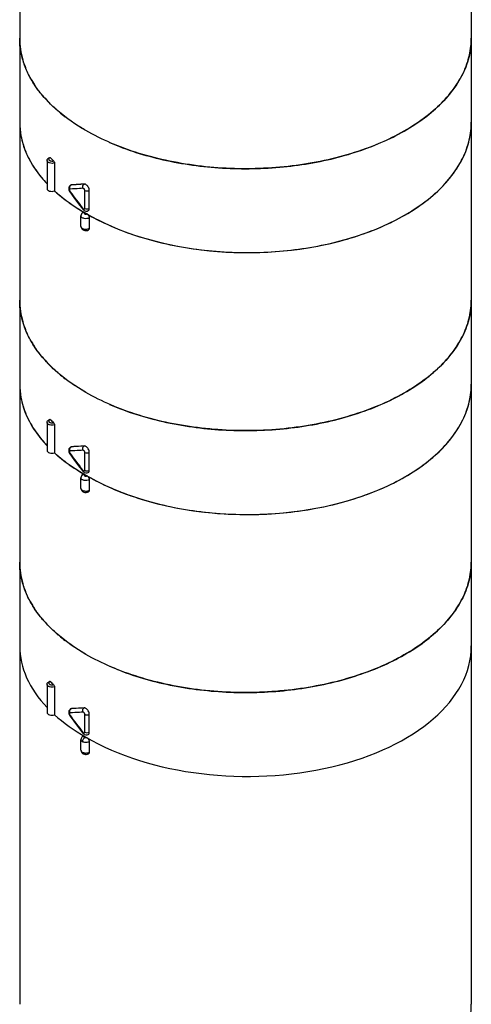
# Model space of a CAD drawing. Units: inches. Extents: x 0.4 to 16.6, y 0.6 to 10.4.
# Drawn here: x 12.9 to 14.3, y 4.7 to 7.7 of the extents above; entities that cross this region are included whole.
import ezdxf

# ---------------------------------------------------------------- set-up
doc = ezdxf.new("R2010")
doc.units = ezdxf.units.IN
doc.header["$LTSCALE"] = 0.935
doc.header["$MEASUREMENT"] = 0
doc.layers.get('0').update_dxf_attribs({"linetype": 'CONTINUOUS'})
doc.layers.add('AXIS', color=7, linetype='CONTINUOUS')

msp = doc.modelspace()

# ---------------------------------------------------------------- linework, layer by layer
at = {"color": 7, "linetype": 'CONTINUOUS'}
for p, q in [((13.03, 7.251), (13.03, 7.1655)), ((13.0813, 7.1839), (13.0792, 7.1832)), ((13.0792, 7.1832), (13.0797, 7.1835)), ((13.0797, 7.1835), (13.0817, 7.1841)), ((13.0797, 7.1827), (13.0813, 7.1839)), ((13.0813, 7.1839), (13.0817, 7.1841)), ((13.0739, 7.1684), (13.0758, 7.1638)), ((13.0758, 7.1638), (13.0768, 7.1623)), ((13.0773, 7.1643), (13.0781, 7.1632)), ((13.1223, 7.1123), (13.1223, 7.167)), ((13.1362, 7.1124), (13.1362, 7.167)), ((13.1033, 7.1263), (13.1163, 7.1097)), ((13.1163, 7.1097), (13.1163, 7.1097)), ((13.1183, 7.1017), (13.1189, 7.1013)), ((13.1257, 7.0974), (13.1222, 7.0954)), ((13.1222, 7.0954), (13.1238, 7.0948)), ((13.1276, 7.0948), (13.1293, 7.0954)), ((13.1296, 7.0952), (13.1319, 7.0933)), ((13.1362, 7.0834), (13.1362, 7.0513)), ((13.03, 6.4521), (13.03, 6.3667)), ((13.0739, 6.3696), (13.0758, 6.365)), ((13.0813, 6.3851), (13.0792, 6.3844)), ((13.0792, 6.3844), (13.0797, 6.3847)), ((13.0797, 6.3847), (13.0817, 6.3852)), ((13.0797, 6.3839), (13.0813, 6.3851)), ((13.0813, 6.3851), (13.0817, 6.3852)), ((13.1223, 6.3135), (13.1223, 6.3681)), ((13.1362, 6.3135), (13.1362, 6.3682)), ((13.0758, 6.365), (13.0768, 6.3635)), ((13.0773, 6.3655), (13.0781, 6.3644)), ((13.1033, 6.3275), (13.1163, 6.3109)), ((13.1163, 6.3109), (13.1163, 6.3109)), ((13.1183, 6.3029), (13.1189, 6.3025)), ((13.1257, 6.2986), (13.1222, 6.2966)), ((13.1222, 6.2966), (13.1238, 6.296)), ((13.1276, 6.2959), (13.1293, 6.2966)), ((13.1296, 6.2964), (13.1319, 6.2944)), ((13.1362, 6.2846), (13.1362, 6.2525)), ((13.03, 5.6533), (13.03, 5.5679)), ((13.0813, 5.5862), (13.0792, 5.5856)), ((13.0797, 5.5859), (13.0817, 5.5864)), ((13.0797, 5.5851), (13.0813, 5.5862)), ((13.0813, 5.5862), (13.0817, 5.5864)), ((13.0739, 5.5708), (13.0758, 5.5662)), ((13.0758, 5.5662), (13.0768, 5.5646)), ((13.0773, 5.5667), (13.0781, 5.5656)), ((13.0792, 5.5856), (13.0797, 5.5859)), ((13.1223, 5.5146), (13.1223, 5.5693)), ((13.1362, 5.5147), (13.1362, 5.5694)), ((13.1033, 5.5287), (13.1163, 5.5121)), ((13.1163, 5.5121), (13.1163, 5.5121)), ((13.1257, 5.4998), (13.1222, 5.4978)), ((13.1109, 5.4917), (13.1109, 5.4917)), ((13.1362, 5.4858), (13.1362, 5.4537))]:
    msp.add_line(p, q, dxfattribs=at)
for points in [[(13.0792, 7.1832), (13.0765, 7.181), (13.0743, 7.1775), (13.0734, 7.1731), (13.0739, 7.1684)], [(13.0768, 7.1623), (13.0888, 7.1455), (13.1033, 7.1263)], [(13.1163, 7.1097), (13.1172, 7.1086), (13.1211, 7.1056), (13.1254, 7.1041), (13.1297, 7.1042), (13.1332, 7.1056)], [(13.0792, 6.3844), (13.0765, 6.3821), (13.0743, 6.3786), (13.0734, 6.3743), (13.0739, 6.3696)], [(13.0768, 6.3635), (13.0888, 6.3467), (13.1033, 6.3275)], [(13.1163, 6.3109), (13.1172, 6.3098), (13.1211, 6.3068), (13.1254, 6.3053), (13.1297, 6.3054), (13.1332, 6.3068)], [(13.0792, 5.5856), (13.0765, 5.5833), (13.0743, 5.5798), (13.0734, 5.5755), (13.0739, 5.5708)], [(13.0768, 5.5646), (13.0888, 5.5479), (13.1033, 5.5287)], [(13.1174, 5.5023), (13.116, 5.5014), (13.1138, 5.4994), (13.1122, 5.4971), (13.1113, 5.4945), (13.1109, 5.4917)], [(13.1163, 5.5121), (13.1172, 5.511), (13.1211, 5.508), (13.1254, 5.5065), (13.1297, 5.5066), (13.1332, 5.5079)]]:
    msp.add_lwpolyline(points, dxfattribs=at)
for centre, radius, start, end in [((13.1553, 7.6311), 0.2314, 180.0158, 188.2602), ((14.0716, 7.6311), 0.2303, 355.6682, 359.9975), ((13.1656, 7.6328), 0.2418, 188.3075, 196.0648), ((13.1805, 7.6372), 0.2574, 196.0881, 201.7578), ((13.2284, 7.6607), 0.3108, 208.7789, 213.6041), ((13.2936, 7.7104), 0.3929, 219.9741, 223.829), ((13.3683, 7.7907), 0.5027, 229.815, 232.5451), ((13.1511, 7.3753), 0.2272, 180.1384, 190.4639), ((14.0681, 7.3752), 0.2337, 357.0925, 359.9964), ((13.161, 7.377), 0.2373, 190.4365, 196.9218), ((13.176, 7.3814), 0.2529, 196.8968, 203.4371), ((13.1968, 7.3903), 0.2755, 203.3984, 209.4159), ((13.2224, 7.4044), 0.3047, 209.3679, 214.9927), ((13.3249, 7.5771), 0.4367, 225.2213, 227.0663), ((13.2512, 7.4242), 0.3397, 214.9422, 219.8562), ((13.2798, 7.4476), 0.3766, 219.8033, 223.5884), ((13.0857, 7.1763), 0.00877, 133.1756, 141.8861), ((13.0848, 7.1696), 0.00919, 197.6305, 215.2873), ((13.9517, 7.7848), 1.0722, 215.4294, 218.8736), ((13.374, 7.5514), 0.517, 232.7898, 233.4071), ((13.4341, 7.6414), 0.6253, 239.084, 239.6748), ((13.4389, 7.6496), 0.6348, 239.7373, 240.0738), ((13.4623, 7.6707), 0.6647, 239.9299, 240.6037), ((13.1243, 7.0869), 0.00985, 57.8348, 59.9165), ((13.4769, 7.6967), 0.6946, 240.611, 243.1595), ((13.1553, 6.8323), 0.2314, 180.0158, 188.2602), ((14.0716, 6.8322), 0.2303, 355.6682, 359.9975), ((13.1656, 6.834), 0.2418, 188.3075, 196.0648), ((13.1805, 6.8384), 0.2574, 196.0881, 201.7578), ((13.2284, 6.8618), 0.3108, 208.7789, 213.6041), ((13.2936, 6.9116), 0.3929, 219.9741, 223.829), ((13.3683, 6.9919), 0.5027, 229.815, 232.5451), ((13.1511, 6.5765), 0.2272, 180.1384, 190.4639), ((14.0681, 6.5764), 0.2337, 357.0925, 359.9964), ((13.161, 6.5782), 0.2373, 190.4365, 196.9218), ((13.176, 6.5826), 0.2529, 196.8968, 203.4371), ((13.1968, 6.5915), 0.2755, 203.3984, 209.4159), ((13.3249, 6.7783), 0.4367, 225.2213, 227.0663), ((13.2224, 6.6056), 0.3047, 209.3679, 214.9927), ((13.2512, 6.6254), 0.3397, 214.9422, 219.8562), ((13.2798, 6.6488), 0.3766, 219.8033, 223.5884), ((13.0848, 6.3708), 0.00919, 197.6305, 215.2873), ((13.0857, 6.3775), 0.00877, 133.1756, 141.8861), ((13.374, 6.7526), 0.517, 232.7898, 233.4071), ((13.9517, 6.986), 1.0722, 215.4294, 218.8736), ((13.4341, 6.8426), 0.6253, 239.084, 239.6748), ((13.4389, 6.8508), 0.6348, 239.7373, 240.0738), ((13.1243, 6.2881), 0.00985, 57.8348, 59.9165), ((13.4623, 6.8718), 0.6647, 239.9299, 240.6037), ((13.4769, 6.8979), 0.6946, 240.611, 243.1595), ((13.1553, 6.0335), 0.2314, 180.0158, 188.2602), ((14.0716, 6.0334), 0.2303, 355.6682, 359.9975), ((13.1656, 6.0352), 0.2418, 188.3075, 196.0648), ((13.1805, 6.0396), 0.2574, 196.0881, 201.7578), ((13.2284, 6.063), 0.3108, 208.7789, 213.6041), ((13.2936, 6.1128), 0.3929, 219.9741, 223.829), ((13.3683, 6.1931), 0.5027, 229.815, 232.5451), ((13.3249, 5.9794), 0.4367, 225.2213, 227.0663), ((13.0848, 5.572), 0.00919, 197.6305, 215.2873), ((13.9517, 6.1871), 1.0722, 215.4294, 218.8736), ((13.0857, 5.5787), 0.00877, 133.1756, 141.8861)]:
    msp.add_arc(centre, radius, start, end, dxfattribs=at)
for centre, major_axis, ratio, start_param, end_param in [((13.6129, 7.3787), (0.689, 0.0052), 0.572282, 3.137258, 3.632666), ((13.6129, 7.3787), (0.689, -0.0053), 0.582358, 3.931435, 6.287582), ((13.0223, 7.1727), (0.0148, 0.0001), 0.572282, 3.137422, 5.259872), ((13.6129, 7.3787), (0.689, 0.0052), 0.572282, -2.583395, -2.360478), ((13.6129, 6.5799), (0.689, 0.0052), 0.572282, 3.137258, 3.632666), ((13.6129, 6.5799), (0.689, -0.0053), 0.582358, 3.931435, 6.287582), ((13.0223, 6.3738), (0.0148, 0.0001), 0.572282, 3.137422, 5.259872), ((13.6129, 6.5799), (0.689, 0.0052), 0.572282, -2.583395, -2.360478), ((13.6129, 5.7811), (0.689, 0.0052), 0.572282, 3.137258, 3.63483), ((13.6129, 5.7811), (0.689, -0.0053), 0.582358, 3.931435, 6.287638), ((13.0223, 5.575), (0.0148, 0.0001), 0.572282, 3.137422, 5.259872), ((13.6129, 5.7811), (0.689, 0.0052), 0.572282, -2.583899, -2.360478), ((13.6129, 4.6881), (0.689, -0.0053), 0.582358, 3.952209, 6.28764)]:
    msp.add_ellipse(centre, major_axis=major_axis, ratio=ratio, start_param=start_param, end_param=end_param, dxfattribs=at)
for points, knots in [([(13.1257, 7.3498), (13.0955, 7.3673), (13.0531, 7.3964), (13.0052, 7.4423), (12.976, 7.4776), (12.953, 7.5145), (12.9363, 7.5527), (12.9262, 7.5916), (12.9239, 7.618), (12.9239, 7.6311)], [0, 0, 0, 0, 0.289281, 0.422539, 0.5485, 0.667896, 0.781869, 0.891953, 1, 1, 1, 1]), ([(14.3019, 7.631), (14.3019, 7.6114), (14.2966, 7.5712), (14.2735, 7.5132), (14.2361, 7.4581), (14.1854, 7.4072), (14.1226, 7.3613), (14.0489, 7.3212), (13.9661, 7.2879), (13.8757, 7.2618), (13.7797, 7.2436), (13.6468, 7.2304), (13.5122, 7.2341), (13.3815, 7.2549), (13.2891, 7.2783), (13.2035, 7.3093), (13.1505, 7.3355), (13.1257, 7.3498)], [0, 0, 0, 0, 0.042819, 0.087407, 0.135197, 0.187113, 0.243568, 0.304534, 0.369641, 0.438259, 0.509567, 0.582613, 0.729631, 0.801628, 0.871241, 0.937598, 1, 1, 1, 1]), ([(13.1983, 7.3133), (13.2506, 7.2906), (13.364, 7.255), (13.5433, 7.2305), (13.7274, 7.234), (13.8769, 7.2604), (13.9876, 7.2958), (14.0623, 7.328), (14.129, 7.3657), (14.1863, 7.4084), (14.2333, 7.4552), (14.2689, 7.5056), (14.2925, 7.5586), (14.2998, 7.5955), (14.3012, 7.6137)], [0, 0, 0, 0, 0.134168, 0.27771, 0.423939, 0.565759, 0.633025, 0.696911, 0.756923, 0.812782, 0.864483, 0.912361, 0.957153, 1, 1, 1, 1]), ([(12.956, 7.5111), (12.9546, 7.5136), (12.9493, 7.5236), (12.9446, 7.534), (12.9415, 7.5418)], [0, 0, 0, 0, 0.253473, 1, 1, 1, 1]), ([(12.9925, 7.458), (12.9904, 7.4605), (12.9824, 7.4704), (12.9748, 7.4807), (12.9696, 7.4887)], [0, 0, 0, 0, 0.254446, 1, 1, 1, 1]), ([(13.0439, 7.4067), (13.0409, 7.4093), (13.0293, 7.4194), (13.0181, 7.43), (13.0102, 7.4383)], [0, 0, 0, 0, 0.255108, 1, 1, 1, 1]), ([(13.1257, 7.3498), (13.1201, 7.353), (13.0984, 7.366), (13.0775, 7.3803), (13.0626, 7.3917)], [0, 0, 0, 0, 0.256875, 1, 1, 1, 1]), ([(13.1633, 7.0769), (13.215, 7.0507), (13.3293, 7.0088), (13.5126, 6.9771), (13.7034, 6.9753), (13.8595, 6.9994), (13.9755, 7.0342), (14.0541, 7.0666), (14.124, 7.1051), (14.1841, 7.1491), (14.2331, 7.1978), (14.27, 7.2504), (14.2938, 7.3058), (14.3006, 7.3444), (14.3015, 7.3634)], [0, 0, 0, 0, 0.131726, 0.274224, 0.420575, 0.563218, 0.630996, 0.695375, 0.755813, 0.812, 0.863927, 0.911959, 0.956903, 1, 1, 1, 1]), ([(13.0075, 7.2582), (13.0075, 7.2593), (13.008, 7.2615), (13.0105, 7.2653), (13.0136, 7.2671), (13.0157, 7.2678)], [0, 0, 0, 0, 0.245266, 0.49098, 1, 1, 1, 1]), ([(13.0157, 7.2678), (13.0158, 7.2678), (13.0164, 7.2679), (13.017, 7.2675), (13.0173, 7.2671)], [0, 0, 0, 0, 0.200277, 1, 1, 1, 1]), ([(13.03, 7.251), (13.0277, 7.2501), (13.0226, 7.2493), (13.0164, 7.2502), (13.012, 7.252), (13.0096, 7.2537), (13.0079, 7.2558), (13.0075, 7.2575), (13.0075, 7.2582)], [0, 0, 0, 0, 0.285559, 0.573189, 0.7023, 0.815605, 0.913057, 1, 1, 1, 1]), ([(13.0128, 7.2637), (13.0125, 7.2631), (13.0123, 7.262), (13.013, 7.2602), (13.0144, 7.2587), (13.0174, 7.2571), (13.0219, 7.2563), (13.0257, 7.2568), (13.0274, 7.2574)], [0, 0, 0, 0, 0.089304, 0.180915, 0.287085, 0.412138, 0.703487, 1, 1, 1, 1]), ([(13.0173, 7.2671), (13.0168, 7.267), (13.015, 7.2662), (13.0133, 7.2649), (13.0128, 7.2637)], [0, 0, 0, 0, 0.291672, 1, 1, 1, 1]), ([(13.0274, 7.2574), (13.0283, 7.2566), (13.0295, 7.2545), (13.03, 7.2522), (13.03, 7.251)], [0, 0, 0, 0, 0.485256, 1, 1, 1, 1]), ([(13.0772, 7.1786), (13.0773, 7.1789), (13.0777, 7.18), (13.0783, 7.181), (13.0788, 7.1817)], [0, 0, 0, 0, 0.255913, 1, 1, 1, 1]), ([(13.1205, 7.1865), (13.1171, 7.1862), (13.1041, 7.1851), (13.091, 7.1843), (13.0813, 7.1839)], [0, 0, 0, 0, 0.258969, 1, 1, 1, 1]), ([(13.1205, 7.1865), (13.1171, 7.1862), (13.1042, 7.1852), (13.0913, 7.1844), (13.0817, 7.1841)], [0, 0, 0, 0, 0.258875, 1, 1, 1, 1]), ([(13.117, 7.1735), (13.1161, 7.1758), (13.1157, 7.1809), (13.1185, 7.1853), (13.1205, 7.1865)], [0, 0, 0, 0, 0.528238, 1, 1, 1, 1]), ([(13.1257, 7.1851), (13.1253, 7.1853), (13.1237, 7.1861), (13.1218, 7.1866), (13.1205, 7.1865)], [0, 0, 0, 0, 0.280843, 1, 1, 1, 1]), ([(13.1362, 7.167), (13.1362, 7.1688), (13.1356, 7.1724), (13.1333, 7.1774), (13.13, 7.1819), (13.1272, 7.1842), (13.1257, 7.1851)], [0, 0, 0, 0, 0.236913, 0.499426, 0.762425, 1, 1, 1, 1]), ([(13.0296, 7.1659), (13.0321, 7.1637), (13.0424, 7.1545), (13.0531, 7.1459), (13.0613, 7.1396)], [0, 0, 0, 0, 0.2456, 1, 1, 1, 1]), ([(13.0773, 7.1713), (13.077, 7.1712), (13.0762, 7.171), (13.0757, 7.1699), (13.0756, 7.1684), (13.0759, 7.1674), (13.076, 7.1668)], [0, 0, 0, 0, 0.186759, 0.398082, 0.671423, 1, 1, 1, 1]), ([(13.0773, 7.1643), (13.077, 7.1639), (13.0767, 7.1633), (13.0766, 7.1625), (13.0768, 7.1623)], [0, 0, 0, 0, 0.621506, 1, 1, 1, 1]), ([(13.117, 7.1735), (13.1136, 7.1732), (13.1003, 7.1723), (13.0871, 7.1716), (13.0773, 7.1713)], [0, 0, 0, 0, 0.258794, 1, 1, 1, 1]), ([(13.1223, 7.167), (13.1223, 7.1677), (13.1219, 7.1694), (13.1206, 7.1715), (13.119, 7.173), (13.1176, 7.1735), (13.117, 7.1735)], [0, 0, 0, 0, 0.259072, 0.542183, 0.799972, 1, 1, 1, 1]), ([(13.1223, 7.167), (13.1243, 7.1658), (13.1292, 7.1649), (13.1341, 7.1658), (13.1361, 7.167)], [0, 0, 0, 0, 0.500465, 1, 1, 1, 1]), ([(13.0658, 7.1363), (13.0695, 7.1335), (13.0848, 7.1225), (13.1006, 7.1123), (13.1128, 7.105)], [0, 0, 0, 0, 0.244699, 1, 1, 1, 1]), ([(13.1174, 7.1), (13.1155, 7.0989), (13.1122, 7.0959), (13.1109, 7.0916), (13.1109, 7.0894)], [0, 0, 0, 0, 0.499425, 1, 1, 1, 1]), ([(13.1362, 7.0834), (13.134, 7.0821), (13.1285, 7.0806), (13.1216, 7.0809), (13.1165, 7.0826), (13.1135, 7.0844), (13.1115, 7.0867), (13.1109, 7.0886), (13.1109, 7.0894)], [0, 0, 0, 0, 0.269085, 0.560664, 0.695056, 0.81297, 0.91282, 1, 1, 1, 1]), ([(13.117, 7.1118), (13.1167, 7.1114), (13.1163, 7.1108), (13.1161, 7.1099), (13.1163, 7.1097)], [0, 0, 0, 0, 0.651487, 1, 1, 1, 1]), ([(13.117, 7.1118), (13.1173, 7.1115), (13.1183, 7.1104), (13.1201, 7.1095), (13.1211, 7.11)], [0, 0, 0, 0, 0.313846, 1, 1, 1, 1]), ([(13.1174, 7.1), (13.118, 7.1004), (13.1198, 7.1006), (13.1214, 7.1), (13.1222, 7.0995)], [0, 0, 0, 0, 0.447887, 1, 1, 1, 1]), ([(13.1222, 7.0995), (13.1218, 7.0992), (13.121, 7.0987), (13.1206, 7.0974), (13.1211, 7.0962), (13.1218, 7.0957), (13.1222, 7.0954)], [0, 0, 0, 0, 0.275939, 0.499419, 0.72333, 1, 1, 1, 1]), ([(13.1211, 7.11), (13.1215, 7.1101), (13.1221, 7.1108), (13.1223, 7.1118), (13.1223, 7.1123)], [0, 0, 0, 0, 0.448784, 1, 1, 1, 1]), ([(13.1223, 7.1123), (13.1243, 7.1111), (13.1292, 7.1102), (13.1341, 7.1111), (13.1361, 7.1123)], [0, 0, 0, 0, 0.500465, 1, 1, 1, 1]), ([(13.1319, 7.0933), (13.1332, 7.0919), (13.1347, 7.0897), (13.1355, 7.0874), (13.1357, 7.0868)], [0, 0, 0, 0, 0.752969, 1, 1, 1, 1]), ([(13.1332, 7.1056), (13.1342, 7.1062), (13.1359, 7.1083), (13.1362, 7.111), (13.1362, 7.1124)], [0, 0, 0, 0, 0.451646, 1, 1, 1, 1]), ([(13.1357, 7.0868), (13.1358, 7.0865), (13.1361, 7.0854), (13.1362, 7.0843), (13.1362, 7.0834)], [0, 0, 0, 0, 0.263787, 1, 1, 1, 1]), ([(13.1109, 7.0573), (13.1109, 7.0548), (13.1127, 7.0497), (13.1192, 7.0451), (13.1269, 7.0441), (13.132, 7.0455), (13.1342, 7.0468)], [0, 0, 0, 0, 0.247333, 0.495104, 0.748517, 1, 1, 1, 1]), ([(13.1109, 7.0573), (13.1109, 7.0565), (13.1113, 7.055), (13.1128, 7.053), (13.115, 7.0513), (13.119, 7.0494), (13.1249, 7.0484), (13.1297, 7.0489), (13.132, 7.0496)], [0, 0, 0, 0, 0.087202, 0.184051, 0.29579, 0.42288, 0.708583, 1, 1, 1, 1]), ([(13.132, 7.0496), (13.1324, 7.0497), (13.1339, 7.0501), (13.1353, 7.0507), (13.1362, 7.0513)], [0, 0, 0, 0, 0.26356, 1, 1, 1, 1]), ([(13.1362, 7.0513), (13.1362, 7.0504), (13.136, 7.0486), (13.1349, 7.0472), (13.1342, 7.0468)], [0, 0, 0, 0, 0.548142, 1, 1, 1, 1]), ([(13.1257, 6.551), (13.0955, 6.5684), (13.0531, 6.5976), (13.0052, 6.6435), (12.976, 6.6788), (12.953, 6.7157), (12.9363, 6.7538), (12.9262, 6.7928), (12.9239, 6.8192), (12.9239, 6.8323)], [0, 0, 0, 0, 0.289281, 0.422539, 0.5485, 0.667896, 0.781869, 0.891953, 1, 1, 1, 1]), ([(14.3019, 6.8322), (14.3019, 6.8126), (14.2966, 6.7724), (14.2735, 6.7143), (14.2361, 6.6593), (14.1854, 6.6084), (14.1226, 6.5625), (14.0489, 6.5224), (13.9661, 6.489), (13.8757, 6.463), (13.7797, 6.4448), (13.6468, 6.4316), (13.5122, 6.4353), (13.3815, 6.456), (13.2891, 6.4795), (13.2035, 6.5105), (13.1505, 6.5367), (13.1257, 6.551)], [0, 0, 0, 0, 0.042819, 0.087407, 0.135197, 0.187113, 0.243568, 0.304534, 0.369641, 0.438259, 0.509567, 0.582613, 0.729631, 0.801628, 0.871241, 0.937598, 1, 1, 1, 1]), ([(13.1983, 6.5145), (13.2506, 6.4918), (13.364, 6.4562), (13.5433, 6.4317), (13.7274, 6.4352), (13.8769, 6.4616), (13.9876, 6.497), (14.0623, 6.5292), (14.129, 6.5669), (14.1863, 6.6095), (14.2333, 6.6564), (14.2689, 6.7068), (14.2925, 6.7598), (14.2998, 6.7967), (14.3012, 6.8149)], [0, 0, 0, 0, 0.134168, 0.27771, 0.423939, 0.565759, 0.633025, 0.696911, 0.756923, 0.812782, 0.864483, 0.912361, 0.957153, 1, 1, 1, 1]), ([(12.956, 6.7122), (12.9546, 6.7148), (12.9493, 6.7248), (12.9446, 6.7351), (12.9415, 6.743)], [0, 0, 0, 0, 0.253473, 1, 1, 1, 1]), ([(12.9925, 6.6592), (12.9904, 6.6617), (12.9824, 6.6716), (12.9748, 6.6819), (12.9696, 6.6899)], [0, 0, 0, 0, 0.254446, 1, 1, 1, 1]), ([(13.0439, 6.6079), (13.0409, 6.6104), (13.0293, 6.6205), (13.0181, 6.6312), (13.0102, 6.6395)], [0, 0, 0, 0, 0.255108, 1, 1, 1, 1]), ([(13.1257, 6.551), (13.1201, 6.5542), (13.0984, 6.5672), (13.0775, 6.5815), (13.0626, 6.5929)], [0, 0, 0, 0, 0.256875, 1, 1, 1, 1]), ([(13.1633, 6.2781), (13.215, 6.2519), (13.3293, 6.21), (13.5126, 6.1782), (13.7034, 6.1765), (13.8595, 6.2006), (13.9755, 6.2354), (14.0541, 6.2678), (14.124, 6.3063), (14.1841, 6.3503), (14.2331, 6.399), (14.27, 6.4515), (14.2938, 6.507), (14.3006, 6.5456), (14.3015, 6.5646)], [0, 0, 0, 0, 0.131726, 0.274224, 0.420575, 0.563218, 0.630996, 0.695375, 0.755813, 0.812, 0.863927, 0.911959, 0.956903, 1, 1, 1, 1]), ([(13.0075, 6.4594), (13.0075, 6.4605), (13.008, 6.4627), (13.0105, 6.4665), (13.0136, 6.4682), (13.0157, 6.469)], [0, 0, 0, 0, 0.245266, 0.49098, 1, 1, 1, 1]), ([(13.03, 6.4521), (13.0277, 6.4513), (13.0226, 6.4505), (13.0164, 6.4513), (13.012, 6.4531), (13.0096, 6.4549), (13.0079, 6.457), (13.0075, 6.4586), (13.0075, 6.4594)], [0, 0, 0, 0, 0.285559, 0.573189, 0.7023, 0.815605, 0.913057, 1, 1, 1, 1]), ([(13.0128, 6.4648), (13.0125, 6.4643), (13.0123, 6.4631), (13.013, 6.4614), (13.0144, 6.4599), (13.0174, 6.4583), (13.0219, 6.4575), (13.0257, 6.458), (13.0274, 6.4586)], [0, 0, 0, 0, 0.089304, 0.180915, 0.287085, 0.412138, 0.703487, 1, 1, 1, 1]), ([(13.0173, 6.4683), (13.0168, 6.4681), (13.015, 6.4674), (13.0133, 6.4661), (13.0128, 6.4648)], [0, 0, 0, 0, 0.291672, 1, 1, 1, 1]), ([(13.0157, 6.469), (13.0158, 6.469), (13.0164, 6.4691), (13.017, 6.4686), (13.0173, 6.4683)], [0, 0, 0, 0, 0.200277, 1, 1, 1, 1]), ([(13.0274, 6.4586), (13.0283, 6.4578), (13.0295, 6.4557), (13.03, 6.4534), (13.03, 6.4521)], [0, 0, 0, 0, 0.485256, 1, 1, 1, 1]), ([(13.0296, 6.3671), (13.0321, 6.3648), (13.0424, 6.3557), (13.0531, 6.3471), (13.0613, 6.3408)], [0, 0, 0, 0, 0.2456, 1, 1, 1, 1]), ([(13.0773, 6.3724), (13.077, 6.3724), (13.0762, 6.3722), (13.0757, 6.371), (13.0756, 6.3696), (13.0759, 6.3686), (13.076, 6.368)], [0, 0, 0, 0, 0.186759, 0.398082, 0.671423, 1, 1, 1, 1]), ([(13.0772, 6.3798), (13.0773, 6.3801), (13.0777, 6.3812), (13.0783, 6.3822), (13.0788, 6.3829)], [0, 0, 0, 0, 0.255913, 1, 1, 1, 1]), ([(13.117, 6.3747), (13.1136, 6.3744), (13.1003, 6.3734), (13.0871, 6.3728), (13.0773, 6.3724)], [0, 0, 0, 0, 0.258794, 1, 1, 1, 1]), ([(13.1205, 6.3876), (13.1171, 6.3873), (13.1041, 6.3863), (13.091, 6.3855), (13.0813, 6.3851)], [0, 0, 0, 0, 0.258969, 1, 1, 1, 1]), ([(13.1205, 6.3876), (13.1171, 6.3874), (13.1042, 6.3863), (13.0913, 6.3856), (13.0817, 6.3852)], [0, 0, 0, 0, 0.258875, 1, 1, 1, 1]), ([(13.117, 6.3747), (13.1161, 6.377), (13.1157, 6.3821), (13.1185, 6.3865), (13.1205, 6.3876)], [0, 0, 0, 0, 0.528238, 1, 1, 1, 1]), ([(13.1223, 6.3681), (13.1223, 6.3689), (13.1219, 6.3706), (13.1206, 6.3727), (13.119, 6.3742), (13.1176, 6.3747), (13.117, 6.3747)], [0, 0, 0, 0, 0.259072, 0.542183, 0.799972, 1, 1, 1, 1]), ([(13.1257, 6.3862), (13.1253, 6.3865), (13.1237, 6.3873), (13.1218, 6.3878), (13.1205, 6.3877)], [0, 0, 0, 0, 0.280843, 1, 1, 1, 1]), ([(13.1223, 6.3681), (13.1243, 6.367), (13.1292, 6.366), (13.1341, 6.367), (13.1361, 6.3682)], [0, 0, 0, 0, 0.500465, 1, 1, 1, 1]), ([(13.1362, 6.3682), (13.1362, 6.3699), (13.1356, 6.3735), (13.1333, 6.3786), (13.13, 6.383), (13.1272, 6.3854), (13.1257, 6.3862)], [0, 0, 0, 0, 0.236913, 0.499426, 0.762425, 1, 1, 1, 1]), ([(13.0658, 6.3375), (13.0695, 6.3347), (13.0848, 6.3237), (13.1006, 6.3135), (13.1128, 6.3061)], [0, 0, 0, 0, 0.244699, 1, 1, 1, 1]), ([(13.0773, 6.3655), (13.077, 6.3651), (13.0767, 6.3645), (13.0766, 6.3637), (13.0768, 6.3635)], [0, 0, 0, 0, 0.621506, 1, 1, 1, 1]), ([(13.117, 6.313), (13.1167, 6.3126), (13.1163, 6.312), (13.1161, 6.3111), (13.1163, 6.3109)], [0, 0, 0, 0, 0.651487, 1, 1, 1, 1]), ([(13.117, 6.313), (13.1173, 6.3126), (13.1183, 6.3115), (13.1201, 6.3107), (13.1211, 6.3111)], [0, 0, 0, 0, 0.313846, 1, 1, 1, 1]), ([(13.1211, 6.3111), (13.1215, 6.3113), (13.1221, 6.312), (13.1223, 6.313), (13.1223, 6.3135)], [0, 0, 0, 0, 0.448784, 1, 1, 1, 1]), ([(13.1223, 6.3135), (13.1243, 6.3123), (13.1292, 6.3114), (13.1341, 6.3123), (13.1361, 6.3135)], [0, 0, 0, 0, 0.500465, 1, 1, 1, 1]), ([(13.1332, 6.3068), (13.1342, 6.3074), (13.1359, 6.3095), (13.1362, 6.3121), (13.1362, 6.3135)], [0, 0, 0, 0, 0.451646, 1, 1, 1, 1]), ([(13.1174, 6.3012), (13.1155, 6.3001), (13.1122, 6.2971), (13.1109, 6.2927), (13.1109, 6.2906)], [0, 0, 0, 0, 0.499425, 1, 1, 1, 1]), ([(13.1362, 6.2846), (13.134, 6.2833), (13.1285, 6.2818), (13.1216, 6.2821), (13.1165, 6.2838), (13.1135, 6.2856), (13.1115, 6.2879), (13.1109, 6.2897), (13.1109, 6.2906)], [0, 0, 0, 0, 0.269085, 0.560664, 0.695056, 0.81297, 0.91282, 1, 1, 1, 1]), ([(13.1174, 6.3012), (13.118, 6.3015), (13.1198, 6.3018), (13.1214, 6.3011), (13.1222, 6.3007)], [0, 0, 0, 0, 0.447887, 1, 1, 1, 1]), ([(13.1222, 6.3006), (13.1218, 6.3004), (13.121, 6.2999), (13.1206, 6.2986), (13.1211, 6.2974), (13.1218, 6.2969), (13.1222, 6.2966)], [0, 0, 0, 0, 0.275939, 0.499419, 0.72333, 1, 1, 1, 1]), ([(13.1319, 6.2944), (13.1332, 6.2931), (13.1347, 6.2909), (13.1355, 6.2886), (13.1357, 6.288)], [0, 0, 0, 0, 0.752969, 1, 1, 1, 1]), ([(13.1357, 6.288), (13.1358, 6.2877), (13.1361, 6.2866), (13.1362, 6.2855), (13.1362, 6.2846)], [0, 0, 0, 0, 0.263787, 1, 1, 1, 1]), ([(13.1109, 6.2584), (13.1109, 6.256), (13.1127, 6.2508), (13.1192, 6.2463), (13.1269, 6.2453), (13.132, 6.2467), (13.1342, 6.248)], [0, 0, 0, 0, 0.247333, 0.495104, 0.748517, 1, 1, 1, 1]), ([(13.1109, 6.2584), (13.1109, 6.2577), (13.1113, 6.2562), (13.1128, 6.2541), (13.115, 6.2524), (13.119, 6.2506), (13.1249, 6.2496), (13.1297, 6.2501), (13.132, 6.2507)], [0, 0, 0, 0, 0.087202, 0.184051, 0.29579, 0.42288, 0.708583, 1, 1, 1, 1]), ([(13.132, 6.2507), (13.1324, 6.2509), (13.1339, 6.2513), (13.1353, 6.2519), (13.1362, 6.2525)], [0, 0, 0, 0, 0.26356, 1, 1, 1, 1]), ([(13.1362, 6.2525), (13.1362, 6.2515), (13.136, 6.2498), (13.1349, 6.2484), (13.1342, 6.248)], [0, 0, 0, 0, 0.548142, 1, 1, 1, 1]), ([(13.1257, 5.7521), (13.0955, 5.7696), (13.0531, 5.7988), (13.0052, 5.8446), (12.976, 5.88), (12.953, 5.9169), (12.9363, 5.955), (12.9262, 5.994), (12.9239, 6.0204), (12.9239, 6.0334)], [0, 0, 0, 0, 0.289281, 0.422539, 0.5485, 0.667896, 0.781869, 0.891953, 1, 1, 1, 1]), ([(14.3019, 6.0334), (14.3019, 6.0138), (14.2966, 5.9736), (14.2735, 5.9155), (14.2361, 5.8605), (14.1854, 5.8096), (14.1226, 5.7637), (14.0489, 5.7236), (13.9661, 5.6902), (13.8757, 5.6642), (13.7797, 5.646), (13.6468, 5.6328), (13.5122, 5.6365), (13.3815, 5.6572), (13.2891, 5.6807), (13.2035, 5.7117), (13.1505, 5.7379), (13.1257, 5.7521)], [0, 0, 0, 0, 0.042819, 0.087407, 0.135197, 0.187113, 0.243568, 0.304534, 0.369641, 0.438259, 0.509567, 0.582613, 0.729631, 0.801628, 0.871241, 0.937598, 1, 1, 1, 1]), ([(13.1983, 5.7157), (13.2506, 5.693), (13.364, 5.6574), (13.5433, 5.6329), (13.7274, 5.6363), (13.8769, 5.6628), (13.9876, 5.6982), (14.0623, 5.7303), (14.129, 5.7681), (14.1863, 5.8107), (14.2333, 5.8576), (14.2689, 5.9079), (14.2925, 5.9609), (14.2998, 5.9979), (14.3012, 6.016)], [0, 0, 0, 0, 0.134168, 0.27771, 0.423939, 0.565759, 0.633025, 0.696911, 0.756923, 0.812782, 0.864483, 0.912361, 0.957153, 1, 1, 1, 1]), ([(12.956, 5.9134), (12.9546, 5.9159), (12.9493, 5.926), (12.9446, 5.9363), (12.9415, 5.9442)], [0, 0, 0, 0, 0.253473, 1, 1, 1, 1]), ([(12.9925, 5.8603), (12.9904, 5.8628), (12.9824, 5.8727), (12.9748, 5.8831), (12.9696, 5.891)], [0, 0, 0, 0, 0.254446, 1, 1, 1, 1]), ([(13.0439, 5.8091), (13.0409, 5.8116), (13.0293, 5.8217), (13.0181, 5.8324), (13.0102, 5.8407)], [0, 0, 0, 0, 0.255108, 1, 1, 1, 1]), ([(13.1257, 5.7521), (13.1201, 5.7554), (13.0984, 5.7684), (13.0775, 5.7827), (13.0626, 5.7941)], [0, 0, 0, 0, 0.256875, 1, 1, 1, 1]), ([(13.0075, 5.6606), (13.0075, 5.6617), (13.008, 5.6639), (13.0105, 5.6677), (13.0136, 5.6694), (13.0157, 5.6701)], [0, 0, 0, 0, 0.245266, 0.49098, 1, 1, 1, 1]), ([(13.03, 5.6533), (13.0277, 5.6525), (13.0226, 5.6517), (13.0164, 5.6525), (13.012, 5.6543), (13.0096, 5.6561), (13.0079, 5.6582), (13.0075, 5.6598), (13.0075, 5.6606)], [0, 0, 0, 0, 0.285559, 0.573189, 0.7023, 0.815605, 0.913057, 1, 1, 1, 1]), ([(13.0128, 5.666), (13.0125, 5.6655), (13.0123, 5.6643), (13.013, 5.6625), (13.0144, 5.6611), (13.0174, 5.6594), (13.0219, 5.6586), (13.0257, 5.6591), (13.0274, 5.6598)], [0, 0, 0, 0, 0.089304, 0.180915, 0.287085, 0.412138, 0.703487, 1, 1, 1, 1]), ([(13.0173, 5.6695), (13.0168, 5.6693), (13.015, 5.6686), (13.0133, 5.6673), (13.0128, 5.666)], [0, 0, 0, 0, 0.291672, 1, 1, 1, 1]), ([(13.0157, 5.6701), (13.0158, 5.6702), (13.0164, 5.6702), (13.017, 5.6698), (13.0173, 5.6695)], [0, 0, 0, 0, 0.200277, 1, 1, 1, 1]), ([(13.0274, 5.6598), (13.0283, 5.659), (13.0295, 5.6569), (13.03, 5.6545), (13.03, 5.6533)], [0, 0, 0, 0, 0.485256, 1, 1, 1, 1]), ([(13.1205, 5.5888), (13.1171, 5.5885), (13.1041, 5.5874), (13.091, 5.5866), (13.0813, 5.5862)], [0, 0, 0, 0, 0.258969, 1, 1, 1, 1]), ([(13.1205, 5.5888), (13.1171, 5.5885), (13.1042, 5.5875), (13.0913, 5.5868), (13.0817, 5.5864)], [0, 0, 0, 0, 0.258875, 1, 1, 1, 1]), ([(13.117, 5.5758), (13.1161, 5.5782), (13.1157, 5.5832), (13.1185, 5.5877), (13.1205, 5.5888)], [0, 0, 0, 0, 0.528238, 1, 1, 1, 1]), ([(13.1257, 5.5874), (13.1253, 5.5877), (13.1237, 5.5885), (13.1218, 5.5889), (13.1205, 5.5888)], [0, 0, 0, 0, 0.280843, 1, 1, 1, 1]), ([(13.1362, 5.5694), (13.1362, 5.5711), (13.1356, 5.5747), (13.1333, 5.5798), (13.13, 5.5842), (13.1272, 5.5866), (13.1257, 5.5874)], [0, 0, 0, 0, 0.236913, 0.499426, 0.762425, 1, 1, 1, 1]), ([(13.0773, 5.5736), (13.077, 5.5736), (13.0762, 5.5733), (13.0757, 5.5722), (13.0756, 5.5708), (13.0759, 5.5697), (13.076, 5.5692)], [0, 0, 0, 0, 0.186759, 0.398082, 0.671423, 1, 1, 1, 1]), ([(13.0773, 5.5667), (13.077, 5.5663), (13.0767, 5.5657), (13.0766, 5.5649), (13.0768, 5.5646)], [0, 0, 0, 0, 0.621506, 1, 1, 1, 1]), ([(13.0772, 5.5809), (13.0773, 5.5812), (13.0777, 5.5823), (13.0783, 5.5834), (13.0788, 5.5841)], [0, 0, 0, 0, 0.255913, 1, 1, 1, 1]), ([(13.117, 5.5758), (13.1136, 5.5756), (13.1003, 5.5746), (13.0871, 5.5739), (13.0773, 5.5736)], [0, 0, 0, 0, 0.258794, 1, 1, 1, 1]), ([(13.1223, 5.5693), (13.1223, 5.5701), (13.1219, 5.5717), (13.1206, 5.5738), (13.119, 5.5754), (13.1176, 5.5759), (13.117, 5.5758)], [0, 0, 0, 0, 0.259072, 0.542183, 0.799972, 1, 1, 1, 1]), ([(13.1223, 5.5693), (13.1243, 5.5681), (13.1292, 5.5672), (13.1341, 5.5682), (13.1361, 5.5693)], [0, 0, 0, 0, 0.500465, 1, 1, 1, 1]), ([(13.1222, 5.4978), (13.1212, 5.4972), (13.1194, 5.4956), (13.1172, 5.4927), (13.1157, 5.4893), (13.1153, 5.4869), (13.1153, 5.4857)], [0, 0, 0, 0, 0.237228, 0.499993, 0.762758, 1, 1, 1, 1]), ([(13.117, 5.5142), (13.1167, 5.5138), (13.1163, 5.5132), (13.1161, 5.5123), (13.1163, 5.5121)], [0, 0, 0, 0, 0.651487, 1, 1, 1, 1]), ([(13.117, 5.5142), (13.1173, 5.5138), (13.1183, 5.5127), (13.1201, 5.5119), (13.1211, 5.5123)], [0, 0, 0, 0, 0.313846, 1, 1, 1, 1]), ([(13.1174, 5.5023), (13.118, 5.5027), (13.1198, 5.5029), (13.1214, 5.5023), (13.1222, 5.5018)], [0, 0, 0, 0, 0.447824, 1, 1, 1, 1]), ([(13.1207, 5.4998), (13.1207, 5.5002), (13.1211, 5.501), (13.1218, 5.5016), (13.1222, 5.5018)], [0, 0, 0, 0, 0.44756, 1, 1, 1, 1]), ([(13.1222, 5.4978), (13.1218, 5.498), (13.1211, 5.4985), (13.1207, 5.4994), (13.1207, 5.4998)], [0, 0, 0, 0, 0.552843, 1, 1, 1, 1]), ([(13.1211, 5.5123), (13.1215, 5.5125), (13.1221, 5.5132), (13.1223, 5.5141), (13.1223, 5.5146)], [0, 0, 0, 0, 0.448784, 1, 1, 1, 1]), ([(13.1257, 5.4969), (13.1254, 5.4969), (13.1242, 5.497), (13.123, 5.4973), (13.1222, 5.4978)], [0, 0, 0, 0, 0.267687, 1, 1, 1, 1]), ([(13.1223, 5.5146), (13.1243, 5.5135), (13.1292, 5.5125), (13.1341, 5.5135), (13.1361, 5.5147)], [0, 0, 0, 0, 0.500465, 1, 1, 1, 1]), ([(13.1293, 5.4977), (13.129, 5.4976), (13.1279, 5.4971), (13.1267, 5.4969), (13.1257, 5.4969)], [0, 0, 0, 0, 0.228967, 1, 1, 1, 1]), ([(13.1293, 5.4977), (13.1296, 5.4975), (13.1309, 5.4967), (13.132, 5.4956), (13.1327, 5.4946)], [0, 0, 0, 0, 0.232765, 1, 1, 1, 1]), ([(13.1332, 5.5079), (13.1342, 5.5085), (13.1359, 5.5107), (13.1362, 5.5133), (13.1362, 5.5147)], [0, 0, 0, 0, 0.451646, 1, 1, 1, 1]), ([(13.1153, 5.4857), (13.114, 5.4864), (13.1124, 5.4877), (13.1111, 5.49), (13.1109, 5.4912), (13.1109, 5.4917)], [0, 0, 0, 0, 0.547778, 0.781673, 1, 1, 1, 1]), ([(13.1256, 5.4832), (13.1238, 5.4832), (13.1202, 5.4836), (13.1167, 5.4849), (13.1153, 5.4857)], [0, 0, 0, 0, 0.52541, 1, 1, 1, 1]), ([(13.1362, 5.4858), (13.1348, 5.4849), (13.1313, 5.4836), (13.1276, 5.4832), (13.1256, 5.4832)], [0, 0, 0, 0, 0.473646, 1, 1, 1, 1]), ([(13.1353, 5.4903), (13.1355, 5.4899), (13.136, 5.4885), (13.1362, 5.4869), (13.1362, 5.4858)], [0, 0, 0, 0, 0.266222, 1, 1, 1, 1]), ([(13.1109, 5.4596), (13.1109, 5.4584), (13.1114, 5.4558), (13.1132, 5.4524), (13.1159, 5.4498), (13.1193, 5.448), (13.123, 5.447), (13.1282, 5.4468), (13.132, 5.4479), (13.1342, 5.4491)], [0, 0, 0, 0, 0.124531, 0.248796, 0.372705, 0.497051, 0.62302, 0.750294, 1, 1, 1, 1]), ([(13.1109, 5.4596), (13.1109, 5.4588), (13.1115, 5.4569), (13.1135, 5.4546), (13.1165, 5.4528), (13.1202, 5.4516), (13.1244, 5.451), (13.1287, 5.4511), (13.1327, 5.452), (13.1352, 5.453), (13.1362, 5.4537)], [0, 0, 0, 0, 0.086964, 0.186565, 0.304182, 0.438244, 0.582913, 0.730218, 0.871692, 1, 1, 1, 1]), ([(13.1362, 5.4537), (13.1362, 5.4527), (13.136, 5.451), (13.1349, 5.4495), (13.1342, 5.4491)], [0, 0, 0, 0, 0.548095, 1, 1, 1, 1])]:
    msp.add_open_spline(points, degree=3, knots=knots, dxfattribs=at)
for points in [[(13.0773, 7.1713), (13.0765, 7.1736), (13.0764, 7.1763), (13.0772, 7.1786)], [(13.1238, 7.0948), (13.1251, 7.0945), (13.1264, 7.0944), (13.1276, 7.0948)], [(13.0773, 6.3724), (13.0765, 6.3747), (13.0764, 6.3774), (13.0772, 6.3798)], [(13.1238, 6.296), (13.1251, 6.2956), (13.1264, 6.2956), (13.1276, 6.2959)], [(13.0773, 5.5736), (13.0765, 5.5759), (13.0764, 5.5786), (13.0772, 5.5809)], [(13.1327, 5.4946), (13.1338, 5.4933), (13.1347, 5.4919), (13.1353, 5.4903)]]:
    msp.add_open_spline(points, degree=3, dxfattribs=at)
at = {"layer": 'AXIS', "color": 7, "linetype": 'CONTINUOUS'}
for p, q in [((12.9239, 8.4508), (12.9239, 4.6846)), ((14.3019, 8.4508), (14.3019, 4.6846)), ((13.0075, 7.2582), (13.0075, 7.1726)), ((13.1109, 7.0573), (13.1109, 7.0894)), ((13.0075, 6.4594), (13.0075, 6.3738)), ((13.1109, 6.2584), (13.1109, 6.2906)), ((13.0075, 5.6606), (13.0075, 5.5749)), ((13.1109, 5.4596), (13.1109, 5.4917))]:
    msp.add_line(p, q, dxfattribs=at)

doc.saveas('drawing.dxf')
